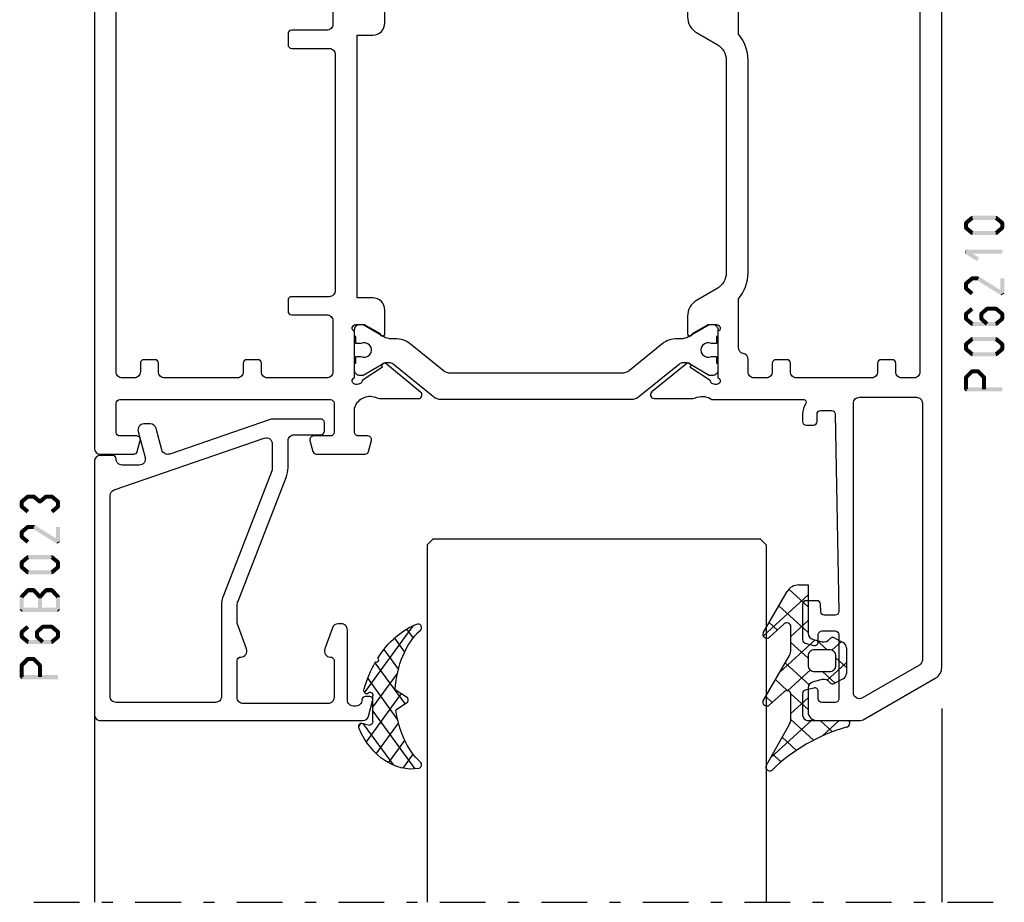
# Model space of a CAD drawing. Units: millimetres. Extents: x -3805 to 9591, y -1770 to 4531.
# Drawn here: x 837 to 918, y 2783 to 2856 of the extents above; entities that cross this region are included whole.
import ezdxf

# ---------------------------------------------------------------- set-up
doc = ezdxf.new("R2010")
doc.units = ezdxf.units.MM
doc.header["$LTSCALE"] = 0.838525
doc.linetypes.add('OGLT0', pattern=[10, 4.5, -2.2, 1.1, -2.2])

# ---------------------------------------------------------------- blocks, each defined once
blk = doc.blocks.new('BLYWEERT_P06210', base_point=(11.661213, 76.49564))
at = {"color": 7, "linetype": 'Continuous'}
for points in [[(22.661213, 145.49564), (18.529162, 145.49564, 0.131652), (18.029162, 145.361665), (12.161213, 141.973803, 0.131652), (11.795187, 141.607778, 0.131652), (11.661213, 141.107778), (11.661213, 76.99564, 0.414214), (12.161213, 76.49564), (14.961213, 76.49564, 0.414214), (15.461213, 76.99564), (15.461213, 77.59564, 0.414214), (14.961213, 78.09564), (13.761213, 78.09564, -0.414214), (13.461213, 78.39564), (13.461213, 81.19564, -0.414214), (13.761213, 81.49564), (20.111213, 81.49564), (20.411213, 81.79564), (20.711213, 81.49564), (27.061213, 81.49564, -0.414214), (27.361213, 81.19564), (27.361213, 78.39564, -0.414214), (27.061213, 78.09564), (25.961213, 78.09564, 0.414214), (25.461213, 77.59564), (25.461213, 76.99564, 0.414214), (25.961213, 76.49564), (28.661213, 76.49564, 0.414214), (29.161213, 76.99564), (29.161213, 80.19564, -0.414214), (29.461213, 80.49564), (30.641954, 80.49564, -0.244737), (31.888494, 80.695752, 0.112391), (32.321376, 80.597214), (35.426027, 80.597286, 0.70673), (35.614811, 81.130435), (32.723716, 83.471485, 0.965689), (32.46146, 83.169779), (30.788022, 82.08298, -0.246928), (30.651524, 81.839324), (30.372374, 81.74564), (30.261213, 81.74564, -0.843039), (30.161213, 82.328483), (30.161213, 86.112797, -0.843039), (30.261213, 86.69564), (30.961213, 86.69564), (32.261213, 85.945084, 0.998611), (32.661213, 85.94564), (32.661213, 87.38846, 0.267949), (31.911213, 88.687498), (30.211213, 89.668994, -0.267949), (29.461213, 90.968032), (29.461213, 108.523248, -0.267949), (30.211213, 109.822286), (31.911213, 110.803781, 0.267949), (32.661213, 112.10282), (32.661213, 113.54564, 0.998611), (32.261213, 113.546196), (30.961213, 112.79564), (30.261213, 112.79564, -0.843039), (30.161213, 113.378483), (30.161213, 117.162797, -0.843039), (30.261213, 117.74564), (30.372374, 117.74564), (30.651526, 117.651955, -0.246928), (30.788022, 117.408297), (32.461452, 116.321486, 0.965689), (32.723706, 116.019778), (35.614818, 118.360808, 0.70673), (35.426038, 118.893957), (32.321387, 118.894052, 0.112391), (31.888504, 118.795517, -0.244736), (30.641954, 118.99564), (23.061213, 118.99564, -0.598235), (22.894546, 119.306194, 0.147477), (23.161213, 120.190627), (23.161213, 120.79564, 0.414214), (22.861213, 121.09564), (22.250424, 121.09564, 0.419614), (21.950474, 120.790119), (21.961314, 120.20116, -0.419614), (21.661365, 119.89564), (20.761213, 119.89564, -0.408834), (20.461263, 120.190119), (20.161263, 136.490119, -0.419614), (20.461213, 136.79564), (21.361365, 136.79564, -0.408834), (21.661314, 136.50116), (21.67256, 135.890119, 0.408834), (21.97251, 135.59564), (22.861213, 135.59564, 0.414214), (23.161213, 135.89564), (23.161213, 138.808075, 0.339454), (22.938858, 139.097853), (22.238858, 139.285418, 0.493145), (21.861213, 138.99564), (21.861213, 138.39564, -0.414214), (21.561213, 138.09564), (20.461213, 138.09564, -0.414214), (20.161213, 138.39564), (20.161213, 143.69564, -0.414214), (20.461213, 143.99564), (21.561213, 143.99564, -0.414214), (21.861213, 143.69564), (21.861213, 143.09564, 0.493145), (22.238858, 142.805862), (22.938858, 142.993427, 0.339454), (23.161213, 143.283204), (23.161213, 144.99564, 0.414214), (22.661213, 145.49564)], [(15.861213, 142.262478), (18.211213, 143.619252, -0.57735), (18.961213, 143.186239), (18.961213, 119.29564, -0.414214), (18.461213, 118.79564), (13.761213, 118.79564, -0.414214), (13.261213, 119.29564), (13.261213, 140.472693, -0.267949), (13.511213, 140.905705), (15.861213, 142.262478)], [(81.661213, 76.99564), (81.661213, 122.99564, 0.414214), (81.161213, 123.49564), (78.402367, 123.49564, 0.339454), (78.112589, 123.273286), (77.871435, 122.373286, 0.493145), (78.161213, 121.99564), (79.561213, 121.99564, -0.414214), (79.861213, 121.69564), (79.861213, 119.29564, -0.414214), (79.561213, 118.99564), (62.161213, 118.99564, -0.414214), (61.861213, 119.29564), (61.861213, 121.69564, -0.414214), (62.161213, 121.99564), (63.561213, 121.99564, 0.493145), (63.85099, 122.373286), (63.609836, 123.273286, 0.339454), (63.320058, 123.49564), (59.302367, 123.49564, 0.339454), (59.012589, 123.273286), (58.771435, 122.373286, 0.493145), (59.061213, 121.99564), (59.861213, 121.99564, -0.414214), (60.161213, 121.69564), (60.161213, 119.69564, -0.439786), (58.436955, 118.798556, 0.112391), (58.004287, 118.898032), (54.899643, 118.904681, 0.70673), (54.709706, 118.371943), (57.595725, 116.024638, 0.965689), (57.858634, 116.325776), (59.534421, 117.408949, -0.246928), (59.671446, 117.652309), (59.950051, 117.74564), (60.061213, 117.74564, -0.843039), (60.161213, 117.162797), (60.161213, 113.378483, -0.843039), (60.061213, 112.79564), (59.361213, 112.79564), (58.061212, 113.546196, 0.998611), (57.661213, 113.54564), (57.661213, 111.59564, 0.414214), (58.661213, 110.59564), (59.961213, 110.59564), (59.961213, 88.89564), (58.661213, 88.89564, 0.414214), (57.661213, 87.89564), (57.661213, 85.94564, 0.998611), (58.061212, 85.945084), (59.361213, 86.69564), (60.061213, 86.69564, -0.843039), (60.161213, 86.112797), (60.161213, 82.328483, -0.843039), (60.061213, 81.74564), (59.950051, 81.74564), (59.670599, 81.83952, -0.246928), (59.534394, 82.08334), (57.86226, 83.172143, 0.965689), (57.600365, 83.474164), (54.706467, 81.13658, 0.70673), (54.894611, 80.603206), (57.99926, 80.599412, 0.112391), (58.43226, 80.697432, -0.244492), (59.680471, 80.49564), (63.661213, 80.49564, -0.414214), (64.161213, 79.99564), (64.161213, 76.99564, 0.414214), (64.661213, 76.49564), (67.361213, 76.49564, 0.414214), (67.861213, 76.99564), (67.861213, 77.59564, 0.414214), (67.361213, 78.09564), (66.261213, 78.09564, -0.414214), (65.961213, 78.39564), (65.961213, 81.19564, -0.414214), (66.261213, 81.49564), (72.611213, 81.49564), (72.911213, 81.79564), (73.211213, 81.49564), (79.561213, 81.49564, -0.414214), (79.861213, 81.19564), (79.861213, 78.39564, -0.414214), (79.561213, 78.09564), (78.361213, 78.09564, 0.414214), (77.861213, 77.59564), (77.861213, 76.99564, 0.414214), (78.361213, 76.49564), (81.161213, 76.49564, 0.414214), (81.661213, 76.99564)], [(34.77122, 114.391348, -0.171831), (33.512579, 113.94564), (33.17461, 113.94564, 0.131652), (32.57461, 113.78487), (30.861213, 112.79564), (30.561213, 112.79564, -0.414214), (30.161213, 113.19564), (30.161213, 113.79564), (30.261213, 113.79564), (30.261213, 114.37064), (30.670739, 114.37064, 1.69614), (30.670739, 115.42064), (30.261213, 115.42064), (30.261213, 115.99564), (30.161213, 115.99564), (30.161213, 116.59564, -0.414214), (30.561213, 116.99564), (30.861213, 116.99564), (32.56384, 116.012627, 0.131652), (32.81384, 115.94564), (33.017717, 115.94564, 0.171831), (33.332377, 116.057067), (36.686011, 118.772786, -0.171831), (37.315331, 118.99564), (53.007094, 118.99564, -0.171831), (53.636414, 118.772786), (56.990048, 116.057067, 0.171831), (57.304708, 115.94564), (57.508585, 115.94564, 0.131652), (57.758585, 116.012627), (59.461213, 116.99564), (59.761213, 116.99564, -0.414214), (60.161213, 116.59564), (60.161213, 115.99564), (60.061213, 115.99564), (60.061213, 115.42064), (59.651686, 115.42064, 1.69614), (59.651686, 114.37064), (60.061213, 114.37064), (60.061213, 113.79564), (60.161213, 113.79564), (60.161213, 113.19564, -0.414214), (59.761213, 112.79564), (59.461213, 112.79564), (57.747815, 113.78487, 0.131652), (57.147815, 113.94564), (56.809846, 113.94564, -0.171831), (55.551205, 114.391348), (52.857354, 116.572786, 0.171831), (52.228033, 116.79564), (38.094392, 116.79564, 0.171831), (37.465072, 116.572786), (34.77122, 114.391348)], [(13.461213, 99.99564), (13.461213, 116.69564, -0.414214), (13.961213, 117.19564), (14.961213, 117.19564, -0.414214), (15.461213, 116.69564), (15.461213, 115.99564, 0.414214), (15.761213, 115.69564), (16.661213, 115.69564, 0.414214), (16.961213, 115.99564), (16.961213, 116.69564, -0.414214), (17.461213, 117.19564), (23.661213, 117.19564, -0.414214), (24.161213, 116.69564), (24.161213, 115.99564, 0.414214), (24.461213, 115.69564), (25.361213, 115.69564, 0.414214), (25.661213, 115.99564), (25.661213, 116.69564, -0.414214), (26.161213, 117.19564), (27.161213, 117.19564, -0.414214), (27.661213, 116.69564), (27.661213, 115.675436, 0.356394), (28.061213, 115.185538, -0.356394), (28.461213, 114.69564), (28.461213, 110.677314, 0.179699), (27.661213, 108.523248), (27.661213, 90.968032, 0.179699), (28.461213, 88.813966), (28.461213, 85.79564, -0.356394), (28.061213, 85.305742, 0.356394), (27.661213, 84.815844), (27.661213, 83.29564), (13.461213, 83.29564), (13.461213, 99.99564)], [(79.861213, 99.99564), (79.861213, 83.29564), (66.160603, 83.29564, 0.230961), (64.505326, 82.487948, -0.230961), (64.111213, 82.29564), (62.461213, 82.29564, -0.414214), (61.961213, 82.79564), (61.961213, 87.99564, -0.414214), (62.461213, 88.49564), (65.361213, 88.49564, 0.414214), (65.661213, 88.79564), (65.661213, 89.69564, 0.414214), (65.361213, 89.99564), (62.261213, 89.99564, -0.414214), (61.761213, 90.49564), (61.761213, 109.99564, -0.414214), (62.261213, 110.49564), (65.361213, 110.49564, 0.414214), (65.661213, 110.79564), (65.661213, 111.69564, 0.414214), (65.361213, 111.99564), (62.461213, 111.99564, -0.414214), (61.961213, 112.49564), (61.961213, 116.69564, -0.414214), (62.461213, 117.19564), (67.361213, 117.19564, -0.414214), (67.861213, 116.69564), (67.861213, 115.99564, 0.414214), (68.161213, 115.69564), (69.061213, 115.69564, 0.414214), (69.361213, 115.99564), (69.361213, 116.69564, -0.414214), (69.861213, 117.19564), (75.861213, 117.19564, -0.414214), (76.361213, 116.69564), (76.361213, 115.99564, 0.414214), (76.661213, 115.69564), (77.561213, 115.69564, 0.414214), (77.861213, 115.99564), (77.861213, 116.69564, -0.414214), (78.361213, 117.19564), (79.361213, 117.19564, -0.414214), (79.861213, 116.69564), (79.861213, 99.99564)], [(55.551205, 85.099932, -0.171831), (56.809846, 85.54564), (57.147815, 85.54564, 0.131652), (57.747815, 85.706409), (59.461213, 86.69564), (59.761213, 86.69564, -0.414214), (60.161213, 86.29564), (60.161213, 85.69564), (60.061213, 85.69564), (60.061213, 85.12064), (59.651686, 85.12064, 1.69614), (59.651686, 84.07064), (60.061213, 84.07064), (60.061213, 83.49564), (60.161213, 83.49564), (60.161213, 82.89564, -0.414214), (59.761213, 82.49564), (59.461213, 82.49564), (57.758585, 83.478653, 0.131652), (57.508585, 83.54564), (57.304708, 83.54564, 0.171831), (56.990048, 83.434213), (53.636414, 80.718494, -0.171831), (53.007094, 80.49564), (37.315331, 80.49564, -0.171831), (36.686011, 80.718494), (33.332377, 83.434213, 0.171831), (33.017717, 83.54564), (32.81384, 83.54564, 0.131652), (32.56384, 83.478653), (30.861213, 82.49564), (30.561213, 82.49564, -0.414214), (30.161213, 82.89564), (30.161213, 83.49564), (30.261213, 83.49564), (30.261213, 84.07064), (30.670739, 84.07064, 1.69614), (30.670739, 85.12064), (30.261213, 85.12064), (30.261213, 85.69564), (30.161213, 85.69564), (30.161213, 86.29564, -0.414214), (30.561213, 86.69564), (30.861213, 86.69564), (32.57461, 85.706409, 0.131652), (33.17461, 85.54564), (33.512579, 85.54564, -0.171831), (34.77122, 85.099932), (37.465072, 82.918494, 0.171831), (38.094392, 82.69564), (52.228033, 82.69564, 0.171831), (52.857354, 82.918494), (55.551205, 85.099932)]]:
    blk.add_lwpolyline(points, format="xyb", close=True, dxfattribs=at)
blk = doc.blocks.new('BLYWEERT_P6B023')
at = {"color": 7, "linetype": 'Continuous'}
for points in [[(23, 3.5), (23, 24.4, 0.414214), (22.5, 24.9), (0.828594, 24.9, 0.339454), (0.345631, 24.52941), (0.010222, 23.277646, 0.493145), (0.3, 22.9), (0.6, 22.9, 0.414214), (0.9, 23.2, -0.414214), (1.4, 23.7), (1.6, 23.7, -0.414214), (2.1, 23.2), (2.1, 17.4, 0.414214), (2.6, 16.9), (2.863052, 16.9, 0.315299), (3.332898, 17.22899), (3.969846, 18.97899, 0.520567), (3.5, 19.65, -0.414214), (3.2, 19.95), (3.2, 23, -0.414214), (3.7, 23.5), (10.7, 23.5, -0.414214), (11.2, 23), (11.2, 19.95, -0.414214), (10.9, 19.65, 0.520567), (10.430154, 18.97899), (11.2, 16.863855), (11.2, 15.4, -0.093149), (11.131776, 15.036965), (7.156916, 4.83498, 0.093149), (7, 4), (7, 1.8, -0.414214), (6.5, 1.3), (4.3, 1.3, 0.414214), (4, 1), (4, 0.3, 0.414214), (4.3, 0), (8.3, 0, 0.083094), (8.462784, 0.027241), (16.777681, 2.890289, -0.434812), (17.423428, 2.546939), (17.899399, 0.77059, 0.339454), (18.382362, 0.4), (18.9, 0.4, 0.493145), (19.382963, 1.02941), (18.809235, 3.17059, -0.493145), (19.292198, 3.8), (20.7, 3.8, -0.414214), (21.2, 3.3, 0.414214), (21.5, 3), (22.5, 3, 0.414214), (23, 3.5)], [(21.7, 14.608367), (21.7, 6.316733, -0.320103), (21.362784, 5.843974), (8.962784, 1.574311, -0.515034), (8.3, 2.047071), (8.3, 4, -0.093149), (8.368224, 4.363035), (12.343084, 14.56502, 0.093149), (12.5, 15.4), (12.5, 22.9, -0.414214), (13, 23.4), (21.2, 23.4, -0.414214), (21.7, 22.9), (21.7, 14.608367)]]:
    blk.add_lwpolyline(points, format="xyb", close=True, dxfattribs=at)
blk = doc.blocks.new('BLYWEERT_AGS304', base_point=(1.6, 8))
at = {"color": 7, "linetype": 'Continuous'}
for p, q in [((0.477412, 8.226655), (3.935242, 11.684484)), ((1.6, 7.227922), (6.363314, 11.991236)), ((3.373946, 11.483413), (5.22622, 9.63114)), ((5.045836, 11.932843), (6.197227, 10.781452)), ((2.000382, 10.735656), (4.515355, 8.220684)), ((0.868194, 9.746525), (4.853799, 5.76092)), ((0.000074, 8.493324), (0.293324, 8.200074)), ((1.019389, 4.525991), (4.415356, 7.921958)), ((1.6, 6.893398), (4.395232, 4.098166)), ((1.848463, 3.233744), (5.26299, 6.648271)), ((0.674367, 5.697711), (6.213945, 0.158133)), ((2.860245, 2.124206), (4.503122, 3.767083)), ((4.050436, 1.193077), (5.207764, 2.350405)), ((5.430753, 0.452073), (6.173407, 1.194728))]:
    blk.add_line(p, q, dxfattribs=at)
blk.add_lwpolyline([(6.970531, 11.406817, 0.691235), (6.835232, 11.951559, 0.292666), (0.044188, 8.656716, 0.646264), (0.352094, 8.204558), (1.247906, 8.362513, -0.466308), (1.6, 8.067071), (1.6, 5.947214, -0.648232), (1.1, 5.723607, 0.79222), (0.621333, 5.388893, 0.072028), (1.910264, 3.154347, -1), (2.164642, 2.845653, 0.152646), (6.724781, 0.009583, 0.838203), (6.970531, 0.546818, -0.224485), (4.144874, 5.430343), (5.426785, 6.028108, 0.63707), (5.426785, 6.571892), (4.22421, 7.132662, -0.200149), (6.970531, 11.406817)], format="xyb", close=True, dxfattribs=at)
blk = doc.blocks.new('BLYWEERT_AGS100', base_point=(3.1, 11.2))
at = {"color": 7, "linetype": 'Continuous'}
for p, q in [((2.8031, 11.096307), (5.96847, 14.261677)), ((5.176816, 14.613258), (5.819397, 13.970677)), ((4.01443, 13.654323), (5.100808, 12.567945)), ((2.725922, 12.821511), (4.438621, 11.108812)), ((0.785472, 11.2), (2.04961, 12.464138)), ((1.301243, 12.124869), (2.226112, 11.2)), ((0, 11.304792), (0.104792, 11.2)), ((3.136469, 9.308356), (4.436469, 10.608356)), ((3.136469, 10.289643), (4.439389, 8.986723)), ((5.842231, 9.705201), (6.339338, 9.208095)), ((2.968538, 7.019105), (4.682757, 8.733324)), ((3.068655, 8.236137), (4.875567, 6.429225)), ((4.694716, 8.731396), (5.607452, 7.81866)), ((0.919909, 7.091796), (1.69197, 7.863857)), ((1.085883, 8.097589), (2.038172, 7.145299)), ((0.236469, 6.408356), (0.919909, 7.091796)), ((0.236469, 6.825682), (1.036469, 6.025682)), ((2.608359, 4.537606), (5.293615, 7.222861)), ((3.136469, 6.047002), (4.436469, 4.747002)), ((0.620521, 4.671088), (1.343057, 5.393624)), ((1.707451, 5.354701), (2.493867, 4.568284)), ((3.136469, 2.944395), (4.436469, 4.244395)), ((3.136469, 0.823075), (6.531123, 4.217728)), ((3.136469, 3.925682), (5.342366, 1.719785)), ((5.457037, 3.726435), (6.074252, 3.10922)), ((3.136469, 1.804361), (4.591947, 0.348884))]:
    blk.add_line(p, q, dxfattribs=at)
for points in [[(0.486469, 7.751517), (1.120003, 8.117288, -0.396012), (1.519928, 8.023425, 0.322108), (2.065879, 7.817037), (2.765879, 8.004602, 0.339454), (3.136469, 8.487564), (3.136469, 10.5, 0.414214), (2.436469, 11.2), (0, 11.2), (0, 11.443551, -0.366859), (0.25092, 11.739509, 0.128726), (5.862239, 15.296994, -0.837623), (6.290332, 14.889973), (4.602152, 11.594537, 0.147021), (4.436469, 11.043253), (4.436469, 9.028476, 0.667211), (4.948033, 8.815777), (6.044472, 9.906361, -0.858805), (6.521463, 9.553848), (4.55171, 5.814404, 0.121802), (4.436469, 5.348356), (4.436469, 3.432848, 0.667211), (4.948033, 3.220149), (6.044472, 4.310733, -0.858805), (6.521463, 3.95822), (4.717729, 0.533953, -0.278368), (3.832969, 0), (3.136469, 0), (3.136469, 4.012436, 0.339454), (2.765879, 4.495398), (2.065879, 4.682963, 0.322108), (1.519928, 4.476575, -0.396012), (1.120003, 4.382712), (0.486469, 4.748483, -0.267949), (0.236469, 5.181495), (0.236469, 7.318505, -0.267949), (0.486469, 7.751517)], [(1.036469, 6.25), (1.036469, 5.854701, 0.414214), (1.536469, 5.354701), (2.636469, 5.354701, 0.414214), (3.136469, 5.854701), (3.136469, 6.645299, 0.414214), (2.636469, 7.145299), (1.536469, 7.145299, 0.414214), (1.036469, 6.645299), (1.036469, 6.25)]]:
    blk.add_lwpolyline(points, format="xyb", close=True, dxfattribs=at)
blk = doc.blocks.new('*U788', base_point=(-75, -152))
at = {"color": 7, "linetype": 'Continuous'}
for p, q in [((-55, -122), (-55.5, -122.5)), ((-55.5, -122.5), (-55.5, -152)), ((-28, -122), (-55, -122)), ((-27.5, -122.5), (-28, -122)), ((-27.5, -122.5), (-27.5, -152)), ((0, -123.549999), (0, -152)), ((-70, -136), (-70, -152))]:
    blk.add_line(p, q, dxfattribs=at)
at = {"color": 7, "linetype": 'OGLT0'}
blk.add_line((5, -152), (-75, -152), dxfattribs=at)

msp = doc.modelspace()

# ---------------------------------------------------------------- linework, layer by layer
at = {"color": 7}
for points in [[(914.57982601, 2839.28053959), (914.79332101, 2839.02454959), (915.08982601, 2839.70587959), (915.30332101, 2839.44988959)], [(915.08982601, 2839.70587959), (915.14320001, 2839.55854859), (915.19657401, 2839.74455159), (915.24994701, 2839.59722059)], [(915.19657401, 2839.74455159), (915.19657401, 2839.41121759), (917.17657401, 2839.74455159), (917.17657401, 2839.41121759)], [(917.28332101, 2839.70587959), (917.06982601, 2839.44988959), (917.79332101, 2839.28053959), (917.57982601, 2839.02454959)], [(917.28332101, 2839.70587959), (917.22994701, 2839.55854859), (917.17657401, 2839.74455159), (917.12320001, 2839.59722059)], [(914.51990701, 2839.15254459), (914.65661401, 2839.08854759), (914.57982601, 2839.28053959), (914.71653301, 2839.21654159)], [(914.51990701, 2838.75222459), (914.85324001, 2838.75222459), (914.51990701, 2839.15254459), (914.85324001, 2839.15254459)], [(914.57982601, 2838.62422959), (914.71653301, 2838.68822759), (914.51990701, 2838.75222459), (914.65661401, 2838.81622159)], [(915.08982601, 2838.19888959), (915.30332101, 2838.45487959), (914.57982601, 2838.62422959), (914.79332101, 2838.88021959)], [(917.79332101, 2838.62422959), (917.57982601, 2838.88021959), (917.28332101, 2838.19888959), (917.06982601, 2838.45487959)], [(917.85324001, 2839.15254459), (917.51990701, 2839.15254459), (917.85324001, 2838.75222459), (917.51990701, 2838.75222459)], [(917.85324001, 2839.15254459), (917.71653301, 2839.08854759), (917.79332101, 2839.28053959), (917.65661401, 2839.21654159)], [(917.79332101, 2838.62422959), (917.65661401, 2838.68822759), (917.85324001, 2838.75222459), (917.71653301, 2838.81622159)], [(915.08982601, 2838.19888959), (915.14320001, 2838.34622059), (915.19657401, 2838.16021759), (915.24994701, 2838.30754859)], [(917.17657401, 2838.16021759), (917.17657401, 2838.49355159), (915.19657401, 2838.16021759), (915.19657401, 2838.49355159)], [(917.17657401, 2838.16021759), (917.12320001, 2838.30754859), (917.28332101, 2838.19888959), (917.22994701, 2838.34622059)], [(914.59755101, 2836.63474459), (914.64206201, 2836.62186159), (914.68657401, 2836.94231159), (914.73108501, 2836.92942759)], [(915.58755101, 2836.00924459), (915.76559601, 2836.29104359), (914.59755101, 2836.63474459), (914.77559601, 2836.91654459)], [(914.68657401, 2836.94231159), (914.68657401, 2836.60897759), (917.68657401, 2836.94231159), (917.68657401, 2836.60897759)], [(914.57982601, 2834.27653959), (914.79332101, 2834.02054959), (915.08982601, 2834.70187959), (915.30332101, 2834.44588959)], [(915.08982601, 2834.70187959), (915.14320001, 2834.55454859), (915.19657401, 2834.74055059), (915.24994701, 2834.59322059)], [(915.19657401, 2834.74055059), (915.19657401, 2834.40721759), (915.67657401, 2834.74055059), (915.67657401, 2834.40721759)], [(915.76464101, 2834.71538359), (915.58850601, 2834.43238559), (917.77464101, 2833.46438359), (917.59850601, 2833.18138559)], [(915.76464101, 2834.71538359), (915.72060701, 2834.56130059), (915.67657401, 2834.74055059), (915.63254001, 2834.58646859)], [(917.51990701, 2833.32288459), (917.85324001, 2833.32288459), (917.51990701, 2834.57388459), (917.85324001, 2834.57388459)], [(914.51990701, 2834.14854459), (914.65661401, 2834.08454659), (914.57982601, 2834.27653959), (914.71653301, 2834.21254159)], [(914.51990701, 2833.74822459), (914.85324001, 2833.74822459), (914.51990701, 2834.14854459), (914.85324001, 2834.14854459)], [(914.57982601, 2833.62022959), (914.71653301, 2833.68422659), (914.51990701, 2833.74822459), (914.65661401, 2833.81222159)], [(915.08982601, 2833.19488959), (915.30332101, 2833.45087959), (914.57982601, 2833.62022959), (914.79332101, 2833.87621959)], [(917.59850601, 2833.18138559), (917.55920701, 2833.25213459), (917.85324001, 2833.32288459), (917.81394001, 2833.39363359)], [(915.30332101, 2831.94388959), (915.08982601, 2832.19987959), (914.79332101, 2831.51854959), (914.57982601, 2831.77453959)], [(916.53710801, 2831.94714459), (916.31603901, 2832.19662359), (916.05710801, 2831.52180459), (915.83603901, 2831.77128359)], [(916.31603901, 2832.19662359), (916.37130601, 2832.05092059), (916.42657401, 2832.23855059), (916.48184101, 2832.09284759)], [(917.17657401, 2831.90521759), (917.17657401, 2832.23855059), (916.42657401, 2831.90521759), (916.42657401, 2832.23855059)], [(917.57982601, 2831.51854959), (917.79332101, 2831.77453959), (917.06982601, 2831.94388959), (917.28332101, 2832.19987959)], [(917.28332101, 2832.19987959), (917.22994701, 2832.05254859), (917.17657401, 2832.23855059), (917.12320001, 2832.09122059)], [(914.51990701, 2831.64654459), (914.65661401, 2831.58254659), (914.57982601, 2831.77453959), (914.71653301, 2831.71054159)], [(914.85324001, 2831.64654459), (914.51990701, 2831.64654459), (914.85324001, 2831.24622459), (914.51990701, 2831.24622459)], [(914.57982601, 2831.11822959), (914.71653301, 2831.18222659), (914.51990701, 2831.24622459), (914.65661401, 2831.31022159)], [(914.79332101, 2831.37421959), (914.57982601, 2831.11822959), (915.30332101, 2830.94887959), (915.08982601, 2830.69288959)], [(915.77990701, 2831.64654459), (915.91850701, 2831.58417459), (915.83603901, 2831.77128359), (915.97464001, 2831.70891359)], [(916.11324001, 2831.64654459), (915.77990701, 2831.64654459), (916.11324001, 2831.24622459), (915.77990701, 2831.24622459)], [(915.83603901, 2831.12148459), (915.97464001, 2831.18385459), (915.77990701, 2831.24622459), (915.91850701, 2831.30859359)], [(916.05710801, 2831.37096359), (915.83603901, 2831.12148459), (916.53710801, 2830.94562359), (916.31603901, 2830.69614459)], [(917.06982601, 2830.94887959), (917.28332101, 2830.69288959), (917.57982601, 2831.37421959), (917.79332101, 2831.11822959)], [(917.51990701, 2831.24622459), (917.85324001, 2831.24622459), (917.51990701, 2831.64654459), (917.85324001, 2831.64654459)], [(917.85324001, 2831.64654459), (917.71653301, 2831.58254659), (917.79332101, 2831.77453959), (917.65661401, 2831.71054159)], [(917.79332101, 2831.11822959), (917.65661401, 2831.18222659), (917.85324001, 2831.24622459), (917.71653301, 2831.31022159)], [(915.08982601, 2830.69288959), (915.14320001, 2830.84022059), (915.19657401, 2830.65421759), (915.24994701, 2830.80154859)], [(915.19657401, 2830.98755059), (915.19657401, 2830.65421759), (917.17657401, 2830.98755059), (917.17657401, 2830.65421759)], [(917.17657401, 2830.65421759), (917.12320001, 2830.80154859), (917.28332101, 2830.69288959), (917.22994701, 2830.84022059)], [(914.57982601, 2829.27253959), (914.79332101, 2829.01654959), (915.08982601, 2829.69787959), (915.30332101, 2829.44188959)], [(915.08982601, 2829.69787959), (915.14320001, 2829.55054859), (915.19657401, 2829.73655059), (915.24994701, 2829.58922059)], [(915.19657401, 2829.73655059), (915.19657401, 2829.40321759), (917.17657401, 2829.73655059), (917.17657401, 2829.40321759)], [(917.28332101, 2829.69787959), (917.06982601, 2829.44188959), (917.79332101, 2829.27253959), (917.57982601, 2829.01654959)], [(917.28332101, 2829.69787959), (917.22994701, 2829.55054859), (917.17657401, 2829.73655059), (917.12320001, 2829.58922059)], [(914.51990701, 2829.14454459), (914.65661401, 2829.08054659), (914.57982601, 2829.27253959), (914.71653301, 2829.20854159)], [(914.51990701, 2828.74422459), (914.85324001, 2828.74422459), (914.51990701, 2829.14454459), (914.85324001, 2829.14454459)], [(914.57982601, 2828.61622959), (914.71653301, 2828.68022659), (914.51990701, 2828.74422459), (914.65661401, 2828.80822159)], [(915.08982601, 2828.19088959), (915.30332101, 2828.44687859), (914.57982601, 2828.61622959), (914.79332101, 2828.87221959)], [(917.79332101, 2828.61622959), (917.57982601, 2828.87221959), (917.28332101, 2828.19088959), (917.06982601, 2828.44687859)], [(917.85324001, 2829.14454459), (917.51990701, 2829.14454459), (917.85324001, 2828.74422459), (917.51990701, 2828.74422459)], [(917.85324001, 2829.14454459), (917.71653301, 2829.08054659), (917.79332101, 2829.27253959), (917.65661401, 2829.20854159)], [(917.79332101, 2828.61622959), (917.65661401, 2828.68022659), (917.85324001, 2828.74422459), (917.71653301, 2828.80822159)], [(915.08982601, 2828.19088959), (915.14320001, 2828.33821959), (915.19657401, 2828.15221759), (915.24994701, 2828.29954859)], [(917.17657401, 2828.15221759), (917.17657401, 2828.48555059), (915.19657401, 2828.15221759), (915.19657401, 2828.48555059)], [(917.17657401, 2828.15221759), (917.12320001, 2828.29954859), (917.28332101, 2828.19088959), (917.22994701, 2828.33821959)], [(914.51990701, 2826.40417759), (914.66225601, 2826.34534259), (914.56854301, 2826.52184959), (914.71089101, 2826.46301359)], [(914.51990701, 2825.41115459), (914.85324001, 2825.41115459), (914.51990701, 2826.40417759), (914.85324001, 2826.40417759)], [(914.56854301, 2826.52184959), (914.80460401, 2826.28650659), (915.07854301, 2827.03340659), (915.31460401, 2826.79806459)], [(915.07854301, 2827.03340659), (915.13755801, 2826.89123759), (915.19657401, 2827.08240259), (915.25558901, 2826.94023359)], [(915.19657401, 2827.08240259), (915.19657401, 2826.74906859), (915.67657401, 2827.08240259), (915.67657401, 2826.74906859)], [(915.79460401, 2827.03340659), (915.55854301, 2826.79806459), (916.30460401, 2826.52184959), (916.06854301, 2826.28650659)], [(915.79460401, 2827.03340659), (915.73558901, 2826.89123759), (915.67657401, 2827.08240259), (915.61755801, 2826.94023359)], [(916.35324001, 2826.40417759), (916.01990701, 2826.40417759), (916.35324001, 2825.41115459), (916.01990701, 2825.41115459)], [(916.35324001, 2826.40417759), (916.21089101, 2826.34534259), (916.30460401, 2826.52184959), (916.16225601, 2826.46301359)], [(917.68657401, 2825.24448759), (917.68657401, 2825.57782059), (914.68657401, 2825.24448759), (914.68657401, 2825.57782059)], [(914.51990701, 2825.41115459), (914.60324001, 2825.49448759), (914.68657401, 2825.24448759), (914.76990701, 2825.32782059)], [(836.57982601, 2816.27079559), (836.79332101, 2816.01480659), (837.08982601, 2816.69613559), (837.30332101, 2816.44014659)], [(837.08982601, 2816.69613559), (837.14320001, 2816.54880559), (837.19657401, 2816.73480759), (837.24994701, 2816.58747659)], [(837.19657401, 2816.73480759), (837.19657401, 2816.40147459), (837.67657401, 2816.73480759), (837.67657401, 2816.40147459)], [(837.78332101, 2816.69613559), (837.56982601, 2816.44014659), (838.29332101, 2816.27079559), (838.07982601, 2816.01480659)], [(837.78332101, 2816.69613559), (837.72994701, 2816.54880559), (837.67657401, 2816.73480759), (837.62320001, 2816.58747659)], [(838.07982601, 2816.27079559), (838.29332101, 2816.01480659), (838.58982601, 2816.69613559), (838.80332101, 2816.44014659)], [(838.58982601, 2816.69613559), (838.64320001, 2816.54880559), (838.69657401, 2816.73480759), (838.74994701, 2816.58747659)], [(838.69657401, 2816.73480759), (838.69657401, 2816.40147459), (839.17657401, 2816.73480759), (839.17657401, 2816.40147459)], [(839.28332101, 2816.69613559), (839.06982601, 2816.44014659), (839.79332101, 2816.27079559), (839.57982601, 2816.01480659)], [(839.28332101, 2816.69613559), (839.22994701, 2816.54880559), (839.17657401, 2816.73480759), (839.12320001, 2816.58747659)], [(836.51990701, 2816.14280159), (836.65661401, 2816.07880359), (836.57982601, 2816.27079559), (836.71653301, 2816.20679859)], [(836.51990701, 2815.74248159), (836.85324001, 2815.74248159), (836.51990701, 2816.14280159), (836.85324001, 2816.14280159)], [(836.57982601, 2815.61448659), (836.71653301, 2815.67848359), (836.51990701, 2815.74248159), (836.65661401, 2815.80647859)], [(837.08982601, 2815.18914659), (837.30332101, 2815.44513559), (836.57982601, 2815.61448659), (836.79332101, 2815.87047559)], [(838.07982601, 2816.01480659), (838.07982601, 2816.14280159), (838.29332101, 2816.01480659), (838.29332101, 2816.14280159)], [(839.79332101, 2815.61448659), (839.57982601, 2815.87047559), (839.28332101, 2815.18914659), (839.06982601, 2815.44513559)], [(839.85324001, 2816.14280159), (839.51990701, 2816.14280159), (839.85324001, 2815.74248159), (839.51990701, 2815.74248159)], [(839.85324001, 2816.14280159), (839.71653301, 2816.07880359), (839.79332101, 2816.27079559), (839.65661401, 2816.20679859)], [(839.79332101, 2815.61448659), (839.65661401, 2815.67848359), (839.85324001, 2815.74248159), (839.71653301, 2815.80647859)], [(836.57982601, 2813.76879559), (836.79332101, 2813.51280659), (837.08982601, 2814.19413559), (837.30332101, 2813.93814659)], [(837.08982601, 2814.19413559), (837.14320001, 2814.04680559), (837.19657401, 2814.23280759), (837.24994701, 2814.08547659)], [(837.19657401, 2814.23280759), (837.19657401, 2813.89947459), (837.67657401, 2814.23280759), (837.67657401, 2813.89947459)], [(837.76464101, 2814.20763959), (837.58850601, 2813.92464259), (839.77464101, 2812.95663959), (839.59850601, 2812.67364259)], [(837.76464101, 2814.20763959), (837.72060701, 2814.05355759), (837.67657401, 2814.23280759), (837.63254001, 2814.07872459)], [(836.51990701, 2813.64080059), (836.65661401, 2813.57680359), (836.57982601, 2813.76879559), (836.71653301, 2813.70479859)], [(836.51990701, 2813.24048059), (836.85324001, 2813.24048059), (836.51990701, 2813.64080059), (836.85324001, 2813.64080059)], [(837.08982601, 2812.68714659), (837.30332101, 2812.94313559), (836.57982601, 2813.11248659), (836.79332101, 2813.36847559)], [(839.51990701, 2812.81514059), (839.85324001, 2812.81514059), (839.51990701, 2814.06614059), (839.85324001, 2814.06614059)], [(836.57982601, 2813.11248659), (836.71653301, 2813.17648359), (836.51990701, 2813.24048059), (836.65661401, 2813.30447859)], [(839.59850601, 2812.67364259), (839.55920701, 2812.74439159), (839.85324001, 2812.81514059), (839.81394001, 2812.88589059)], [(837.08982601, 2811.69213559), (837.14320001, 2811.54480559), (837.19657401, 2811.73080759), (837.24994701, 2811.58347659)], [(837.19657401, 2811.73080759), (837.19657401, 2811.39747459), (839.17657401, 2811.73080759), (839.17657401, 2811.39747459)], [(839.28332101, 2811.69213559), (839.22994701, 2811.54480559), (839.17657401, 2811.73080759), (839.12320001, 2811.58347659)], [(836.51990701, 2811.13880059), (836.65661401, 2811.07480359), (836.57982601, 2811.26679559), (836.71653301, 2811.20279859)], [(836.51990701, 2810.73848059), (836.85324001, 2810.73848059), (836.51990701, 2811.13880059), (836.85324001, 2811.13880059)], [(836.57982601, 2811.26679559), (836.79332101, 2811.01080559), (837.08982601, 2811.69213559), (837.30332101, 2811.43614559)], [(839.28332101, 2811.69213559), (839.06982601, 2811.43614559), (839.79332101, 2811.26679559), (839.57982601, 2811.01080559)], [(839.85324001, 2811.13880059), (839.51990701, 2811.13880059), (839.85324001, 2810.73848059), (839.51990701, 2810.73848059)], [(839.85324001, 2811.13880059), (839.71653301, 2811.07480359), (839.79332101, 2811.26679559), (839.65661401, 2811.20279859)], [(836.57982601, 2810.61048559), (836.71653301, 2810.67448359), (836.51990701, 2810.73848059), (836.65661401, 2810.80247859)], [(837.08982601, 2810.18514559), (837.30332101, 2810.44113559), (836.57982601, 2810.61048559), (836.79332101, 2810.86647559)], [(837.08982601, 2810.18514559), (837.14320001, 2810.33247659), (837.19657401, 2810.14647459), (837.24994701, 2810.29380459)], [(839.17657401, 2810.14647459), (839.17657401, 2810.47980759), (837.19657401, 2810.14647459), (837.19657401, 2810.47980759)], [(839.79332101, 2810.61048559), (839.57982601, 2810.86647559), (839.28332101, 2810.18514559), (839.06982601, 2810.44113559)], [(839.17657401, 2810.14647459), (839.12320001, 2810.29380459), (839.28332101, 2810.18514559), (839.22994701, 2810.33247659)], [(839.79332101, 2810.61048559), (839.65661401, 2810.67448359), (839.85324001, 2810.73848059), (839.71653301, 2810.80247859)], [(836.56417801, 2808.40032159), (836.80896901, 2808.17407259), (837.07417801, 2808.95211459), (837.31896901, 2808.72586459)], [(837.07417801, 2808.95211459), (837.13537601, 2808.81221859), (837.19657401, 2809.00565659), (837.25777101, 2808.86576059)], [(837.19657401, 2809.00565659), (837.19657401, 2808.67232259), (837.67657401, 2809.00565659), (837.67657401, 2808.67232259)], [(837.79896901, 2808.95211459), (837.55417801, 2808.72586459), (838.30896901, 2808.40032159), (838.06417801, 2808.17407259)], [(837.79896901, 2808.95211459), (837.73777101, 2808.81221859), (837.67657401, 2809.00565659), (837.61537601, 2808.86576059)], [(838.06417801, 2808.40032159), (838.30896901, 2808.17407259), (838.57417801, 2808.95211459), (838.81896901, 2808.72586459)], [(838.57417801, 2808.95211459), (838.63537601, 2808.81221859), (838.69657401, 2809.00565659), (838.75777101, 2808.86576059)], [(838.69657401, 2809.00565659), (838.69657401, 2808.67232259), (839.17657401, 2809.00565659), (839.17657401, 2808.67232259)], [(839.29896901, 2808.95211459), (839.05417801, 2808.72586459), (839.80896901, 2808.40032159), (839.56417801, 2808.17407259)], [(839.29896901, 2808.95211459), (839.23777101, 2808.81221859), (839.17657401, 2809.00565659), (839.11537601, 2808.86576059)], [(836.51990701, 2808.28719759), (836.66443801, 2808.23063459), (836.56417801, 2808.40032159), (836.70870901, 2808.34375959)], [(836.51990701, 2807.21607059), (836.85324001, 2807.21607059), (836.51990701, 2808.28719759), (836.85324001, 2808.28719759)], [(838.01990701, 2808.28719759), (838.16443801, 2808.23063459), (838.06417801, 2808.40032159), (838.20870901, 2808.34375959)], [(838.35324001, 2808.28719759), (838.01990701, 2808.28719759), (838.35324001, 2807.21607059), (838.01990701, 2807.21607059)], [(838.06417801, 2808.17407259), (838.06417801, 2808.28719759), (838.30896901, 2808.17407259), (838.30896901, 2808.28719759)], [(839.85324001, 2808.28719759), (839.51990701, 2808.28719759), (839.85324001, 2807.21607059), (839.51990701, 2807.21607059)], [(839.85324001, 2808.28719759), (839.70870901, 2808.23063459), (839.80896901, 2808.40032159), (839.66443801, 2808.34375959)], [(836.51990701, 2807.21607059), (836.60324001, 2807.29940359), (836.68657401, 2807.04940359), (836.76990701, 2807.13273759)], [(839.68657401, 2807.04940359), (839.68657401, 2807.38273759), (836.68657401, 2807.04940359), (836.68657401, 2807.38273759)], [(839.68657401, 2807.04940359), (839.60324001, 2807.13273759), (839.85324001, 2807.21607059), (839.76990701, 2807.29940359)], [(836.51990701, 2805.39096259), (836.65661401, 2805.32696559), (836.57982601, 2805.51895759), (836.71653301, 2805.45496059)], [(836.85324001, 2805.39096259), (836.51990701, 2805.39096259), (836.85324001, 2804.99064259), (836.51990701, 2804.99064259)], [(837.30332101, 2805.68830859), (837.08982601, 2805.94429759), (836.79332101, 2805.26296859), (836.57982601, 2805.51895759)], [(837.77990701, 2805.39096259), (837.91850701, 2805.32859359), (837.83603901, 2805.51570259), (837.97464001, 2805.45333259)], [(838.11324001, 2805.39096259), (837.77990701, 2805.39096259), (838.11324001, 2804.99064259), (837.77990701, 2804.99064259)], [(838.53710801, 2805.69156359), (838.31603901, 2805.94104259), (838.05710801, 2805.26622359), (837.83603901, 2805.51570259)], [(838.31603901, 2805.94104259), (838.37130601, 2805.79533959), (838.42657401, 2805.98296959), (838.48184101, 2805.83726659)], [(839.17657401, 2805.64963659), (839.17657401, 2805.98296959), (838.42657401, 2805.64963659), (838.42657401, 2805.98296959)], [(839.57982601, 2805.26296859), (839.79332101, 2805.51895759), (839.06982601, 2805.68830859), (839.28332101, 2805.94429759)], [(839.28332101, 2805.94429759), (839.22994701, 2805.79696759), (839.17657401, 2805.98296959), (839.12320001, 2805.83563859)], [(839.51990701, 2804.99064259), (839.85324001, 2804.99064259), (839.51990701, 2805.39096259), (839.85324001, 2805.39096259)], [(839.85324001, 2805.39096259), (839.71653301, 2805.32696559), (839.79332101, 2805.51895759), (839.65661401, 2805.45496059)], [(836.57982601, 2804.86264859), (836.71653301, 2804.92664559), (836.51990701, 2804.99064259), (836.65661401, 2805.05464059)], [(836.79332101, 2805.11863759), (836.57982601, 2804.86264859), (837.30332101, 2804.69329759), (837.08982601, 2804.43730859)], [(837.08982601, 2804.43730859), (837.14320001, 2804.58463859), (837.19657401, 2804.39863659), (837.24994701, 2804.54596759)], [(837.19657401, 2804.73196959), (837.19657401, 2804.39863659), (839.17657401, 2804.73196959), (839.17657401, 2804.39863659)], [(837.83603901, 2804.86590359), (837.97464001, 2804.92827359), (837.77990701, 2804.99064259), (837.91850701, 2805.05301259)], [(838.05710801, 2805.11538259), (837.83603901, 2804.86590359), (838.53710801, 2804.69004259), (838.31603901, 2804.44056359)], [(839.06982601, 2804.69329759), (839.28332101, 2804.43730859), (839.57982601, 2805.11863759), (839.79332101, 2804.86264859)], [(839.17657401, 2804.39863659), (839.12320001, 2804.54596759), (839.28332101, 2804.43730859), (839.22994701, 2804.58463859)], [(839.79332101, 2804.86264859), (839.65661401, 2804.92664559), (839.85324001, 2804.99064259), (839.71653301, 2805.05464059)], [(836.51990701, 2802.65059659), (836.66225601, 2802.59176059), (836.56854301, 2802.76826759), (836.71089101, 2802.70943259)], [(836.56854301, 2802.76826759), (836.80460401, 2802.53292559), (837.07854301, 2803.27982559), (837.31460401, 2803.04448259)], [(837.07854301, 2803.27982559), (837.13755801, 2803.13765659), (837.19657401, 2803.32882059), (837.25558901, 2803.18665159)], [(837.19657401, 2803.32882059), (837.19657401, 2802.99548759), (837.67657401, 2803.32882059), (837.67657401, 2802.99548759)], [(837.79460401, 2803.27982559), (837.55854301, 2803.04448259), (838.30460401, 2802.76826759), (838.06854301, 2802.53292559)], [(837.79460401, 2803.27982559), (837.73558901, 2803.13765659), (837.67657401, 2803.32882059), (837.61755801, 2803.18665159)], [(838.35324001, 2802.65059659), (838.21089101, 2802.59176059), (838.30460401, 2802.76826759), (838.16225601, 2802.70943259)], [(836.51990701, 2801.65757259), (836.85324001, 2801.65757259), (836.51990701, 2802.65059659), (836.85324001, 2802.65059659)], [(838.35324001, 2802.65059659), (838.01990701, 2802.65059659), (838.35324001, 2801.65757259), (838.01990701, 2801.65757259)], [(836.51990701, 2801.65757259), (836.60324001, 2801.74090659), (836.68657401, 2801.49090659), (836.76990701, 2801.57423959)], [(839.68657401, 2801.49090659), (839.68657401, 2801.82423959), (836.68657401, 2801.49090659), (836.68657401, 2801.82423959)]]:
    msp.add_solid(points, dxfattribs=at)

# ---------------------------------------------------------------- block references
at = {"color": 7, "yscale": -1}
for name, p, xscale in [('BLYWEERT_P06210', (912.68657401, 2867.06890359), -1), ('BLYWEERT_P6B023', (865.68657401, 2822.96890359), -1), ('BLYWEERT_AGS100', (901.68657401, 2798.06890359), -1.09375), ('BLYWEERT_AGS304', (865.68657401, 2798.06890359), 0.727273)]:
    msp.add_blockref(name, p, dxfattribs=dict(at, xscale=xscale))
at = {"color": 7, "xscale": -1}
msp.add_blockref('*U788', (917.68657401, 2783.06890359), dxfattribs=at)

doc.saveas('drawing.dxf')
